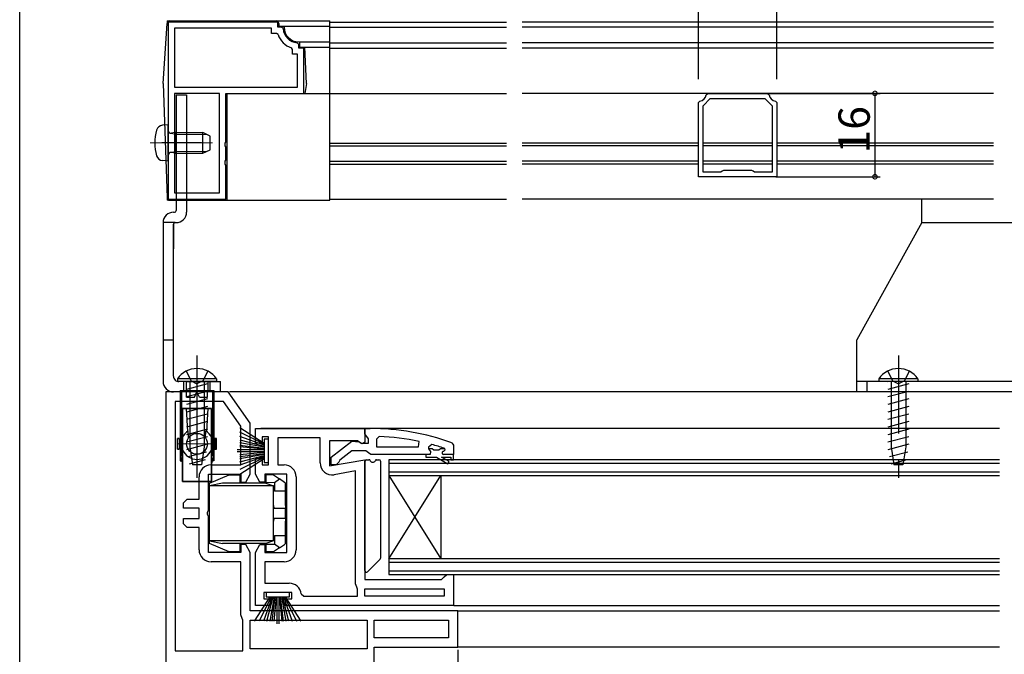
# Model space of a CAD drawing. Extents: x 0 to 1050, y 0 to 1569.
# Drawn here: x 526 to 714, y 1266 to 1387 of the extents above; entities that cross this region are included whole.
import ezdxf

# ---------------------------------------------------------------- set-up
doc = ezdxf.new("R2010")
doc.units = 0
doc.header["$LTSCALE"] = 5
doc.linetypes.add('YCENTER_1', pattern=[13, 10, -1, 1, -1])
doc.linetypes.add('YHIDDEN_1', pattern=[4, 3, -1])
for name, color, linetype in [('YKK_11', 7, 'CONTINUOUS'), ('YKK_12', 2, 'CONTINUOUS'), ('YKK_13', 4, 'CONTINUOUS'), ('YKK_D', 6, 'CONTINUOUS')]:
    doc.layers.add(name, color=color, linetype=linetype)
doc.styles.get("Standard").update_dxf_attribs({"font": 'txt', "bigfont": 'EXTFONT'})

msp = doc.modelspace()

# ---------------------------------------------------------------- linework, layer by layer
at = {"layer": 'YKK_11', "color": 0, "linetype": 'ByBlock', "lineweight": -2}
for p, q in [((554.113993, 1386.984671), (554.113993, 1352.984671)), ((575.113993, 1386.984671), (554.113993, 1386.984671)), ((575.113993, 1385.98464), (575.113993, 1386.984671)), ((575.827692, 1385.98464), (575.113993, 1385.98464)), ((576.126445, 1385.71189), (575.827692, 1385.98464)), ((573.914042, 1385.784644), (555.314005, 1385.784644)), ((555.314005, 1385.784644), (555.314005, 1374.484656)), ((573.914042, 1384.784568), (573.914042, 1385.784644)), ((574.871455, 1384.784537), (573.914042, 1384.784568)), ((575.154247, 1384.584525), (574.871455, 1384.784537)), ((579.114008, 1382.69834), (578.841303, 1382.997084)), ((579.114008, 1381.984645), (579.114008, 1382.69834)), ((577.914103, 1381.741904), (577.714122, 1382.024761)), ((577.914057, 1380.78459), (577.914103, 1381.741904)), ((578.914011, 1380.784515), (577.914057, 1380.78459)), ((578.914011, 1374.484656), (578.914011, 1380.784515)), ((580.114008, 1381.984682), (579.114008, 1381.984645)), ((580.114008, 1373.284659), (580.114008, 1381.984682)), ((555.314005, 1374.484656), (578.914011, 1374.484656)), ((555.314005, 1374.484656), (578.914011, 1374.484656)), ((563.914011, 1373.284659), (555.314005, 1373.284659)), ((555.314005, 1373.284659), (555.314005, 1354.184683)), ((563.914011, 1354.184683), (563.914011, 1373.284659)), ((563.914011, 1354.184683), (563.914011, 1373.284659)), ((565.113993, 1363.942923), (565.113993, 1373.284659)), ((565.113993, 1373.284659), (580.114008, 1373.284659)), ((657.260359, 1373.034643), (657.556165, 1373.284658)), ((657.556165, 1373.284658), (669.006513, 1373.284658)), ((669.006513, 1373.284658), (669.30232, 1373.034643)), ((655.781324, 1371.509832), (656.03134, 1371.805639)), ((655.781324, 1357.284673), (655.781324, 1371.509832)), ((656.681333, 1370.931921), (658.034071, 1372.284658)), ((656.681333, 1358.184667), (656.681333, 1370.931921)), ((658.034071, 1372.284658), (668.528639, 1372.284658)), ((668.528639, 1372.284658), (669.88133, 1370.931968)), ((669.88133, 1370.931968), (669.88133, 1358.184667)), ((669.88133, 1370.931968), (669.88133, 1358.184667)), ((670.531355, 1371.805639), (670.781324, 1371.509832)), ((670.781324, 1371.509832), (670.781324, 1357.284674)), ((564.993983, 1363.759619), (565.113993, 1363.942923)), ((564.993998, 1363.209723), (564.993983, 1363.759619)), ((565.113997, 1363.026419), (564.993998, 1363.209723)), ((565.113993, 1360.442923), (565.113997, 1363.026419)), ((564.993983, 1360.259619), (565.113993, 1360.442923)), ((564.993998, 1359.709723), (564.993983, 1360.259619)), ((565.113997, 1359.526419), (564.993998, 1359.709723)), ((565.114008, 1352.984671), (565.113997, 1359.526419)), ((660.061719, 1358.184667), (656.681333, 1358.184667)), ((660.321531, 1358.334661), (660.061719, 1358.184667)), ((660.581327, 1358.48467), (660.321531, 1358.334661)), ((665.981336, 1358.48467), (660.581327, 1358.48467)), ((666.241148, 1358.334661), (665.981336, 1358.48467)), ((666.500959, 1358.184667), (666.241148, 1358.334661)), ((669.88133, 1358.184667), (666.500959, 1358.184667)), ((670.781324, 1357.284674), (655.781324, 1357.284673)), ((555.314005, 1354.184683), (563.914011, 1354.184683)), ((554.113993, 1352.984671), (565.114008, 1352.984671)), ((553.615963, 1315.987474), (553.615963, 1253.487474)), ((565.615963, 1315.987474), (553.615963, 1315.987474)), ((555.415963, 1314.187474), (555.415963, 1266.287474)), ((564.678783, 1314.187474), (555.415963, 1314.187474)), ((555.415963, 1314.187474), (555.415963, 1266.287474)), ((568.015963, 1309.420074), (564.678783, 1314.187474)), ((569.815963, 1309.987474), (565.615963, 1315.987474)), ((568.015963, 1301.987474), (568.015963, 1309.420074)), ((569.815963, 1300.187474), (569.815963, 1309.987474)), ((570.815963, 1306.187474), (570.815963, 1308.987474)), ((570.815963, 1308.987474), (591.815963, 1308.987474)), ((591.815963, 1308.987474), (591.815963, 1306.364629)), ((573.315963, 1307.387474), (572.115963, 1307.387474)), ((572.115963, 1307.387474), (572.115963, 1306.187474)), ((573.315963, 1301.987474), (573.315963, 1307.387474)), ((583.215963, 1307.187474), (575.115963, 1307.187474)), ((575.115963, 1307.187474), (575.115963, 1301.987474)), ((583.215963, 1302.376081), (583.215963, 1307.187474)), ((590.372423, 1306.587474), (585.015963, 1306.587474)), ((585.015963, 1306.587474), (585.015963, 1301.780204)), ((591.239987, 1306.04536), (590.372423, 1306.587474)), ((594.53869, 1307.441466), (594.015963, 1306.941983)), ((594.015963, 1306.941983), (594.015963, 1305.487461)), ((572.115963, 1306.187474), (570.815963, 1306.187474)), ((591.815963, 1306.364629), (591.239987, 1306.04536)), ((594.015963, 1305.487461), (602.086949, 1305.487461)), ((594.015963, 1305.487461), (602.086949, 1305.487461)), ((602.086949, 1305.487461), (602.189631, 1306.476804)), ((604.648345, 1305.899401), (604.015963, 1305.417244)), ((604.015963, 1305.417244), (604.015963, 1305.062058)), ((604.722238, 1305.087461), (604.015963, 1305.087461)), ((604.015963, 1305.087461), (604.015963, 1305.062058)), ((604.015963, 1305.062058), (604.390963, 1304.577935)), ((604.015963, 1305.062058), (604.390963, 1304.577935)), ((605.019885, 1304.824961), (604.722238, 1305.087461)), ((606.012041, 1304.824961), (605.019885, 1304.824961)), ((606.309688, 1305.087461), (606.012041, 1304.824961)), ((607.146156, 1305.087461), (606.309688, 1305.087461)), ((606.915963, 1304.587461), (607.215963, 1304.887461)), ((606.915963, 1304.587461), (607.215963, 1304.887461)), ((607.146156, 1305.087461), (607.011322, 1305.179519)), ((607.215963, 1304.895078), (607.146156, 1305.087461)), ((607.215963, 1304.895078), (607.146156, 1305.087461)), ((607.215963, 1304.887461), (607.215963, 1304.895078)), ((607.215963, 1304.887461), (607.215963, 1304.895078)), ((570.815963, 1300.187474), (570.815963, 1303.187474)), ((570.815963, 1303.187474), (572.115963, 1303.187474)), ((572.115963, 1303.187474), (572.115963, 1301.987474)), ((585.015963, 1301.780204), (591.815963, 1302.979228)), ((591.815963, 1302.979228), (591.815963, 1279.987474)), ((604.315963, 1303.987461), (603.515963, 1303.987461)), ((604.315963, 1303.987461), (603.515963, 1303.987461)), ((603.515963, 1303.987461), (603.515963, 1303.487461)), ((603.515963, 1303.487461), (605.515963, 1303.487461)), ((604.390963, 1304.577935), (604.315963, 1303.987461)), ((604.390963, 1304.577935), (604.315963, 1303.987461)), ((605.515963, 1303.487461), (607.740963, 1302.202857)), ((607.990963, 1302.635869), (606.515963, 1303.487461)), ((606.515963, 1303.487461), (608.315963, 1303.487461)), ((608.815963, 1303.987461), (606.915963, 1303.987461)), ((608.815963, 1303.987461), (606.915963, 1303.987461)), ((608.815963, 1303.987461), (606.915963, 1303.987461)), ((608.315963, 1303.487461), (608.315963, 1302.987461)), ((608.315963, 1302.987461), (608.815963, 1302.987461)), ((608.815963, 1302.987461), (608.815963, 1303.987461)), ((562.315963, 1301.987474), (568.015963, 1301.987474)), ((572.115963, 1301.987474), (573.315963, 1301.987474)), ((575.115963, 1301.987474), (576.315963, 1301.987474)), ((607.740963, 1302.202857), (607.990963, 1302.635869)), ((560.015963, 1295.387474), (560.015963, 1299.687474)), ((561.815963, 1293.311974), (561.815963, 1300.187474)), ((561.815963, 1300.187474), (568.015963, 1300.187474)), ((568.015963, 1300.187474), (568.015963, 1298.687474)), ((568.949937, 1298.687474), (569.815963, 1300.187474)), ((571.681989, 1298.687474), (570.815963, 1300.187474)), ((576.815963, 1300.187474), (572.615963, 1300.187474)), ((572.615963, 1300.187474), (572.615963, 1298.687474)), ((576.815963, 1285.187474), (576.815963, 1300.187474)), ((578.615963, 1299.687474), (578.615963, 1285.687474)), ((590.015963, 1300.834071), (585.915354, 1300.111023)), ((590.015963, 1279.187474), (590.015963, 1300.834071)), ((590.015963, 1279.187474), (590.015963, 1300.834071)), ((568.015963, 1298.687474), (568.949937, 1298.687474)), ((572.615963, 1298.687474), (571.681989, 1298.687474)), ((557.015963, 1294.687474), (557.715963, 1295.387474)), ((557.715963, 1295.387474), (560.015963, 1295.387474)), ((557.015963, 1293.687474), (557.015963, 1294.687474)), ((560.015963, 1293.687474), (557.015963, 1293.687474)), ((560.015963, 1291.687474), (560.015963, 1293.687474)), ((557.015963, 1290.687474), (557.015963, 1291.687474)), ((557.015963, 1291.687474), (560.015963, 1291.687474)), ((561.628463, 1292.921661), (561.815963, 1293.311974)), ((561.628463, 1292.453287), (561.628463, 1292.921661)), ((561.815963, 1292.062974), (561.628463, 1292.453287)), ((561.815963, 1285.187474), (561.815963, 1292.062974)), ((557.715963, 1289.987474), (557.015963, 1290.687474)), ((560.015963, 1289.987474), (557.715963, 1289.987474)), ((560.015963, 1285.687474), (560.015963, 1289.987474)), ((568.949937, 1286.687474), (568.015963, 1286.687474)), ((568.015963, 1286.687474), (568.015963, 1285.187474)), ((569.815963, 1285.187474), (568.949937, 1286.687474)), ((570.815963, 1285.187474), (571.681989, 1286.687474)), ((571.681989, 1286.687474), (572.615963, 1286.687474)), ((572.615963, 1286.687474), (572.615963, 1285.187474)), ((568.015963, 1285.187474), (561.815963, 1285.187474)), ((569.815963, 1273.987474), (569.815963, 1285.187474)), ((570.815963, 1274.987474), (570.815963, 1285.187474)), ((572.615963, 1285.187474), (576.815963, 1285.187474)), ((568.015963, 1283.387474), (562.315963, 1283.387474)), ((568.015963, 1273.187474), (568.015963, 1283.387474)), ((576.315963, 1283.387474), (572.615963, 1283.387474)), ((572.615963, 1283.387474), (572.615963, 1279.287474)), ((606.515963, 1279.987474), (607.015963, 1280.487474)), ((607.015963, 1280.487474), (607.515963, 1280.987474)), ((607.515963, 1280.987474), (608.815963, 1280.987474)), ((608.815963, 1280.987474), (608.815963, 1274.987474)), ((572.615963, 1279.287474), (577.315963, 1279.287474)), ((590.28263, 1278.507605), (590.015963, 1279.187474)), ((590.415963, 1278.16767), (590.28263, 1278.507605)), ((591.815963, 1279.987474), (606.515963, 1279.987474)), ((577.815963, 1277.487474), (572.415963, 1277.487474)), ((572.415963, 1277.487474), (572.415963, 1276.287474)), ((577.815963, 1276.287474), (577.815963, 1277.487474)), ((579.602723, 1277.233903), (580.099845, 1276.787474)), ((580.099845, 1276.787474), (590.415963, 1276.787474)), ((590.415963, 1276.787474), (590.415963, 1278.16767)), ((591.815963, 1276.787474), (591.815963, 1278.187474)), ((591.815963, 1278.187474), (607.015963, 1278.187474)), ((607.015963, 1276.787474), (591.815963, 1276.787474)), ((607.015963, 1276.787474), (591.815963, 1276.787474)), ((607.015963, 1278.187474), (607.015963, 1276.787474)), ((573.615963, 1274.987474), (570.815963, 1274.987474)), ((572.415963, 1276.287474), (573.615963, 1276.287474)), ((573.615963, 1276.287474), (573.615963, 1274.987474)), ((576.615963, 1274.987474), (576.615963, 1276.287474)), ((576.615963, 1276.287474), (577.815963, 1276.287474)), ((608.815963, 1274.987474), (576.615963, 1274.987474)), ((568.28263, 1272.507605), (568.015963, 1273.187474)), ((609.615963, 1273.987474), (569.815963, 1273.987474)), ((609.615963, 1266.987474), (609.615963, 1273.987474)), ((568.415963, 1272.16767), (568.28263, 1272.507605)), ((568.415963, 1266.287474), (568.415963, 1272.16767)), ((569.815963, 1272.187474), (592.215963, 1272.187474)), ((569.815963, 1266.687474), (569.815963, 1272.187474)), ((569.815963, 1272.187474), (592.215963, 1272.187474)), ((592.215963, 1272.187474), (592.215963, 1266.687474)), ((593.615963, 1272.187474), (607.815963, 1272.187474)), ((593.615963, 1268.787474), (593.615963, 1272.187474)), ((593.615963, 1272.187474), (607.815963, 1272.187474)), ((607.815963, 1272.187474), (607.815963, 1268.787474)), ((607.815963, 1268.787474), (593.615963, 1268.787474)), ((593.615963, 1261.587474), (593.615963, 1266.987474)), ((593.615963, 1266.987474), (609.615963, 1266.987474)), ((555.415963, 1266.287474), (568.415963, 1266.287474)), ((592.215963, 1266.687474), (569.815963, 1266.687474))]:
    msp.add_line(p, q, dxfattribs=at)
at = {"layer": 'YKK_11', "color": 0, "linetype": 'ByBlock', "lineweight": 30}
for p, q in [((591.815963, 1307.9414), (591.815963, 1308.987461)), ((591.815963, 1308.987461), (592.815963, 1308.987461)), ((585.315963, 1303.463639), (589.297734, 1306.574539)), ((589.297734, 1306.574539), (590.714588, 1306.387461)), ((592.165963, 1307.464431), (591.815963, 1307.9414)), ((592.515963, 1306.987461), (592.165963, 1307.464431)), ((592.515963, 1306.187461), (592.515963, 1306.987461)), ((589.315963, 1304.687461), (587.013184, 1302.893939)), ((592.015963, 1304.687461), (589.315963, 1304.687461)), ((590.714588, 1306.387461), (591.114588, 1306.187461)), ((591.114588, 1306.187461), (592.515963, 1306.187461)), ((592.492933, 1304.337461), (592.015963, 1304.687461)), ((608.486293, 1306.236054), (608.815963, 1305.76596)), ((608.815963, 1305.76596), (608.815963, 1303.987461)), ((585.315963, 1301.987461), (585.315963, 1303.463639)), ((587.013184, 1302.893939), (586.815945, 1302.491736)), ((592.969902, 1303.987461), (592.492933, 1304.337461)), ((603.515963, 1303.987461), (592.969902, 1303.987461)), ((608.815963, 1303.987461), (606.915963, 1303.987461)), ((586.315963, 1301.987461), (585.315963, 1301.987461)), ((586.815945, 1302.491736), (586.315963, 1301.987461))]:
    msp.add_line(p, q, dxfattribs=at)
at = {"layer": 'YKK_11', "color": 0, "linetype": 'ByBlock', "lineweight": -2}
for centre, radius, start, end in [((579.114036, 1385.984611), 4.20002, 199.472363, 250.530122), ((579.114003, 1385.984647), 2.999983, 185.216508, 264.784589), ((655.781334, 1373.284667), 1.500009, 279.594239, 350.405062), ((670.781329, 1373.284654), 1.499991, 189.594566, 260.406879), ((592.45276, 1260.074548), 47.412826, 78.149212, 87.478454), ((592.866289, 1262.987268), 44.500202, 71.466174, 74.647064), ((606.915963, 1304.287461), 0.3, 89.99999, 270.00001), ((606.915963, 1304.287461), 0.3, 89.99999, 270.00001), ((562.315963, 1299.687474), 2.3, 90.000009, 179.999991), ((576.315963, 1299.687474), 2.3, 0.000009, 89.999991), ((585.515963, 1302.376081), 2.3, 180.000007, 279.999993), ((562.315963, 1285.687475), 2.3, 180.000009, 269.999991), ((576.315963, 1285.687475), 2.3, 270.000009, 359.999991), ((577.315963, 1276.987474), 2.3, 6.150653, 89.99999)]:
    msp.add_arc(centre, radius, start, end, dxfattribs=at)
at = {"layer": 'YKK_11', "color": 0, "linetype": 'ByBlock', "lineweight": 30}
msp.add_arc((592.815962, 1262.987448), 46.000013, 70.082954, 89.999999, dxfattribs=at)
at = {"layer": 'YKK_12'}
for p, q in [((585.113995, 1386.984686), (618.94766, 1386.984686)), ((585.113995, 1385.984671), (618.94766, 1385.984671)), ((712.343799, 1386.984686), (621.94766, 1386.984686)), ((712.343799, 1385.984671), (621.94766, 1385.984671)), ((585.113995, 1382.997126), (618.94766, 1382.997126)), ((712.343799, 1382.997126), (621.94766, 1382.997126)), ((585.113995, 1381.984686), (618.94766, 1381.984686)), ((712.343799, 1381.984686), (621.94766, 1381.984686)), ((585.113995, 1373.284659), (618.94766, 1373.284659)), ((712.343799, 1373.284659), (621.94766, 1373.284659)), ((585.113995, 1363.759637), (618.94766, 1363.759637)), ((585.113995, 1363.209769), (618.94766, 1363.209769)), ((655.781324, 1363.759637), (621.94766, 1363.759637)), ((655.781324, 1363.759637), (621.94766, 1363.759637)), ((655.781324, 1363.759637), (621.94766, 1363.759637)), ((655.781324, 1363.759637), (621.94766, 1363.759637)), ((655.781324, 1363.759637), (621.94766, 1363.759637)), ((655.781324, 1363.209769), (621.94766, 1363.209769)), ((655.781324, 1363.209769), (621.94766, 1363.209769)), ((655.781324, 1363.209769), (621.94766, 1363.209769)), ((655.781324, 1363.209769), (621.94766, 1363.209769)), ((655.781324, 1363.209769), (621.94766, 1363.209769)), ((669.88133, 1363.759637), (656.681333, 1363.759637)), ((669.88133, 1363.759637), (656.681333, 1363.759637)), ((669.88133, 1363.759637), (656.681333, 1363.759637)), ((669.88133, 1363.209769), (656.681333, 1363.209769)), ((669.88133, 1363.209769), (656.681333, 1363.209769)), ((669.88133, 1363.209769), (656.681333, 1363.209769)), ((712.343799, 1363.759637), (670.781324, 1363.759637)), ((712.343799, 1363.209769), (670.781324, 1363.209769)), ((585.113995, 1360.259637), (618.94766, 1360.259637)), ((585.113995, 1359.709769), (618.94766, 1359.709769)), ((655.781324, 1360.259637), (621.94766, 1360.259637)), ((655.781324, 1360.259637), (621.94766, 1360.259637)), ((655.781324, 1360.259637), (621.94766, 1360.259637)), ((655.781324, 1360.259637), (621.94766, 1360.259637)), ((655.781324, 1360.259637), (621.94766, 1360.259637)), ((655.781324, 1359.709769), (621.94766, 1359.709769)), ((655.781324, 1359.709769), (621.94766, 1359.709769)), ((655.781324, 1359.709769), (621.94766, 1359.709769)), ((655.781324, 1359.709769), (621.94766, 1359.709769)), ((655.781324, 1359.709769), (621.94766, 1359.709769)), ((669.88133, 1360.259637), (656.681333, 1360.259637)), ((669.88133, 1360.259637), (656.681333, 1360.259637)), ((669.88133, 1360.259637), (656.681333, 1360.259637)), ((669.88133, 1359.709769), (656.681333, 1359.709769)), ((669.88133, 1359.709769), (656.681333, 1359.709769)), ((669.88133, 1359.709769), (656.681333, 1359.709769)), ((712.343799, 1360.259637), (670.781324, 1360.259637)), ((712.343799, 1359.709769), (670.781324, 1359.709769)), ((585.113995, 1352.984671), (618.94766, 1352.984671)), ((712.343799, 1352.984671), (621.94766, 1352.984671)), ((713.503642, 1315.987474), (565.877754, 1315.987474)), ((713.503642, 1308.987461), (571.867208, 1308.987461)), ((608.870816, 1274.987474), (713.503642, 1274.987474)), ((609.670816, 1273.987474), (713.503642, 1273.987474)), ((713.503642, 1266.987474), (609.670816, 1266.987474))]:
    msp.add_line(p, q, dxfattribs=at)
at = {"layer": 'YKK_12', "linetype": 'Continuous'}
for p, q in [((713.503642, 1302.987474), (596.370816, 1302.987474)), ((596.370816, 1302.987474), (596.370816, 1299.987474)), ((713.503642, 1302.287474), (596.370816, 1302.287474)), ((596.370816, 1300.687474), (713.503642, 1300.687474)), ((596.370816, 1299.987474), (713.503642, 1299.987474)), ((596.370816, 1299.987474), (596.370816, 1283.987474)), ((596.370816, 1299.987474), (606.370816, 1283.987474)), ((596.370816, 1283.987474), (606.370816, 1299.987474)), ((606.370816, 1299.987474), (606.370816, 1283.987474)), ((713.503642, 1283.987474), (596.370816, 1283.987474)), ((596.370816, 1283.987474), (596.370816, 1280.987474)), ((713.503642, 1283.287474), (596.370816, 1283.287474)), ((596.370816, 1281.687474), (713.503642, 1281.687474)), ((596.370816, 1280.987474), (713.503642, 1280.987474))]:
    msp.add_line(p, q, dxfattribs=at)
at = {"layer": 'YKK_13', "linetype": 'Continuous', "lineweight": 30}
for p, q in [((553.11398, 1375.184656), (553.882864, 1386.717931)), ((554.381757, 1387.184671), (585.113995, 1387.184671)), ((575.31398, 1386.684671), (575.31398, 1386.18466)), ((575.31398, 1386.18466), (585.113995, 1386.184475)), ((576.314006, 1385.984656), (576.314006, 1386.184641)), ((585.113995, 1352.784671), (585.113995, 1387.184671)), ((579.11398, 1383.184682), (585.113995, 1383.184682)), ((579.313995, 1382.184671), (579.313995, 1383.184682)), ((579.313995, 1382.184671), (585.113995, 1382.184671)), ((580.613995, 1375.184656), (580.313995, 1382.184671)), ((553.11398, 1375.184656), (553.89676, 1353.266825)), ((580.613995, 1375.184656), (580.313995, 1373.284659)), ((565.313995, 1373.284659), (585.113995, 1373.284659)), ((565.313995, 1373.284659), (565.313995, 1352.784671)), ((554.115963, 1367.284948), (552.996548, 1367.187012)), ((554.115963, 1360.284948), (554.115963, 1367.284948)), ((555.515963, 1365.784948), (554.703569, 1365.640371)), ((555.515963, 1361.784948), (555.515963, 1365.784948)), ((555.515963, 1365.784948), (560.715963, 1365.784948)), ((560.715963, 1361.784948), (560.715963, 1365.784948)), ((562.115963, 1365.084948), (560.715963, 1365.784948)), ((562.115963, 1362.484948), (562.115963, 1365.084948)), ((555.515963, 1361.784948), (554.703569, 1361.929525)), ((555.515963, 1361.784948), (560.715963, 1361.784948)), ((560.715963, 1361.784948), (562.115963, 1362.484948)), ((554.115963, 1360.284948), (552.996548, 1360.382884)), ((554.396442, 1352.784671), (585.113995, 1352.784671)), ((698.615963, 1348.484956), (698.615963, 1352.984671)), ((698.615963, 1348.484956), (686.115963, 1325.987474)), ((698.615963, 1348.484956), (728.615963, 1348.484956)), ((686.115963, 1315.987474), (686.115963, 1325.987474)), ((741.115963, 1317.987474), (686.115963, 1317.987474)), ((556.365963, 1316.287474), (562.865963, 1316.287474)), ((556.365963, 1316.287474), (556.365963, 1302.787474)), ((562.865963, 1316.287474), (562.865963, 1302.787474)), ((562.565963, 1315.987474), (556.665963, 1315.987474)), ((556.665963, 1315.987474), (556.665963, 1303.787474)), ((557.615963, 1314.987474), (557.615963, 1315.987474)), ((557.615963, 1314.987474), (559.115963, 1314.987474)), ((559.115963, 1314.987474), (559.615963, 1315.987474)), ((560.115963, 1314.987474), (559.615963, 1315.987474)), ((560.115963, 1314.987474), (561.615963, 1314.987474)), ((561.615963, 1314.987474), (561.615963, 1315.987474)), ((562.565963, 1315.987474), (562.565963, 1303.787474)), ((741.115963, 1315.987474), (686.115963, 1315.987474)), ((556.865963, 1298.787474), (556.865963, 1312.787474)), ((556.865963, 1312.787474), (562.365963, 1312.787474)), ((556.865963, 1312.787474), (556.865963, 1298.787474)), ((562.365963, 1312.787474), (556.865963, 1312.787474)), ((557.565963, 1312.787474), (557.80023, 1308.425593)), ((557.565963, 1312.787474), (557.80023, 1308.425593)), ((561.665963, 1312.787474), (561.431696, 1308.425593)), ((561.665963, 1312.787474), (561.431696, 1308.425593)), ((562.365963, 1312.787474), (562.365963, 1298.787474)), ((562.365963, 1298.787474), (562.365963, 1312.787474)), ((557.980252, 1307.188321), (557.909542, 1308.504887)), ((557.980252, 1307.188321), (557.909542, 1308.504887)), ((561.251674, 1307.188321), (561.322384, 1308.504887)), ((561.251674, 1307.188321), (561.322384, 1308.504887)), ((555.865963, 1305.037474), (555.865963, 1307.037474)), ((556.165963, 1307.037474), (555.865963, 1307.037474)), ((555.865963, 1305.037474), (555.865963, 1307.037474)), ((555.865963, 1307.037474), (556.165963, 1307.037474)), ((556.165963, 1307.037474), (556.165963, 1305.037474)), ((556.165963, 1307.037474), (556.165963, 1305.037474)), ((556.165963, 1306.787474), (556.365963, 1306.787474)), ((556.365963, 1306.787474), (556.165963, 1306.787474)), ((556.665963, 1306.787474), (556.865963, 1306.787474)), ((556.865963, 1306.787474), (556.665963, 1306.787474)), ((562.365963, 1306.787474), (562.565963, 1306.787474)), ((562.565963, 1306.787474), (562.365963, 1306.787474)), ((562.865963, 1306.787474), (563.065963, 1306.787474)), ((563.065963, 1306.787474), (562.865963, 1306.787474)), ((563.365963, 1307.037474), (563.065963, 1307.037474)), ((563.065963, 1307.037474), (563.065963, 1305.037474)), ((563.065963, 1307.037474), (563.365963, 1307.037474)), ((563.065963, 1307.037474), (563.065963, 1305.037474)), ((563.365963, 1305.037474), (563.365963, 1307.037474)), ((563.365963, 1305.037474), (563.365963, 1307.037474)), ((556.165963, 1305.037474), (555.865963, 1305.037474)), ((555.865963, 1305.037474), (556.165963, 1305.037474)), ((556.165963, 1305.287474), (556.365963, 1305.287474)), ((556.365963, 1305.287474), (556.165963, 1305.287474)), ((556.665963, 1305.287474), (556.865963, 1305.287474)), ((556.865963, 1305.287474), (556.665963, 1305.287474)), ((562.365963, 1305.287474), (562.565963, 1305.287474)), ((562.565963, 1305.287474), (562.365963, 1305.287474)), ((562.865963, 1305.287474), (563.065963, 1305.287474)), ((563.065963, 1305.287474), (562.865963, 1305.287474)), ((563.365963, 1305.037474), (563.065963, 1305.037474)), ((563.065963, 1305.037474), (563.365963, 1305.037474)), ((556.365963, 1303.787474), (556.865963, 1302.287474)), ((556.365963, 1303.787474), (556.865963, 1303.787474)), ((556.365963, 1303.787474), (556.865963, 1302.287474)), ((556.865963, 1303.787474), (556.365963, 1303.787474)), ((556.365963, 1302.787474), (556.665963, 1302.787474)), ((562.865963, 1303.787474), (562.365963, 1302.287474)), ((562.365963, 1303.787474), (562.865963, 1303.787474)), ((562.865963, 1303.787474), (562.365963, 1302.287474)), ((562.865963, 1303.787474), (562.365963, 1303.787474)), ((562.865963, 1302.787474), (562.565963, 1302.787474)), ((556.865963, 1298.787474), (562.365963, 1298.787474)), ((562.365963, 1298.787474), (556.865963, 1298.787474))]:
    msp.add_line(p, q, dxfattribs=at)
at = {"layer": 'YKK_13', "linetype": 'YCENTER_1', "lineweight": 13}
for p, q in [((553.882864, 1386.717931), (553.91398, 1387.184671)), ((553.91398, 1387.184671), (554.388356, 1387.184671)), ((550.615963, 1363.784948), (562.603587, 1363.784948)), ((553.89676, 1353.266825), (553.91398, 1352.784671)), ((553.91398, 1352.784671), (554.401107, 1352.784671)), ((559.615963, 1301.787474), (559.615963, 1309.787474)), ((559.615963, 1301.787474), (559.615963, 1309.787474)), ((555.79826, 1306.037474), (563.252672, 1306.037474)), ((563.433666, 1306.037474), (555.979254, 1306.037474))]:
    msp.add_line(p, q, dxfattribs=at)
at = {"layer": 'YKK_13'}
for p, q in [((555.615974, 1372.984525), (557.615974, 1372.984525)), ((555.615974, 1372.984525), (555.615974, 1350.784525)), ((557.615974, 1372.984525), (557.615974, 1350.484799)), ((555.115977, 1350.484525), (555.315974, 1350.484525)), ((553.115974, 1348.484799), (553.115963, 1317.987348)), ((555.415977, 1348.484799), (553.115977, 1348.484525)), ((555.115977, 1348.184799), (555.115977, 1343.484799)), ((555.415977, 1348.484799), (555.615974, 1348.484799)), ((553.115966, 1325.987317), (555.115968, 1325.987316)), ((557.512357, 1317.987474), (564.115963, 1317.987474)), ((559.612357, 1317.987483), (561.712357, 1317.987483)), ((688.115963, 1315.987474), (688.115963, 1317.987474)), ((564.115963, 1315.987474), (555.115963, 1315.987474)), ((567.815963, 1309.159109), (572.515963, 1306.187474)), ((572.515963, 1305.987474), (567.815963, 1308.245917)), ((572.515963, 1305.787474), (567.815963, 1307.45159)), ((567.815963, 1306.776128), (572.515963, 1305.587474)), ((573.315963, 1306.937474), (572.515963, 1306.937474)), ((572.515963, 1306.937474), (572.515963, 1302.437474)), ((573.315963, 1302.437474), (573.315963, 1306.937474)), ((572.515963, 1304.887474), (567.315963, 1304.887474)), ((572.515963, 1305.387474), (567.815963, 1306.219532)), ((567.815963, 1305.781801), (572.515963, 1305.187474)), ((572.515963, 1304.987474), (567.815963, 1305.462936)), ((572.515963, 1304.487474), (567.315963, 1304.487474)), ((572.515963, 1304.387474), (567.815963, 1303.912013)), ((567.815963, 1303.593147), (572.515963, 1304.187474)), ((572.515963, 1303.987474), (567.815963, 1303.155416)), ((567.815963, 1302.59882), (572.515963, 1303.787474)), ((572.515963, 1303.587474), (567.815963, 1301.923358)), ((572.515963, 1303.387474), (567.815963, 1301.129031)), ((567.815963, 1300.215839), (572.515963, 1303.187474)), ((592.115963, 1302.987474), (592.574343, 1302.987474)), ((594.057583, 1302.987474), (594.515963, 1302.987474)), ((572.515963, 1302.437474), (573.315963, 1302.437474)), ((591.815963, 1281.711738), (591.815963, 1302.687474)), ((594.815963, 1302.687474), (594.815963, 1284.111738)), ((594.728095, 1283.899606), (592.328095, 1281.499606)), ((570.644328, 1271.987474), (573.615963, 1276.687474)), ((573.815963, 1276.687474), (571.55752, 1271.987474)), ((574.015963, 1276.687474), (572.351847, 1271.987474)), ((572.865963, 1277.487474), (572.865963, 1276.687474)), ((577.365963, 1277.487474), (572.865963, 1277.487474)), ((572.865963, 1276.687474), (577.365963, 1276.687474)), ((573.027309, 1271.987474), (574.215963, 1276.687474)), ((574.415963, 1276.687474), (573.583905, 1271.987474)), ((574.021636, 1271.987474), (574.615963, 1276.687474)), ((574.815963, 1276.687474), (574.340501, 1271.987474)), ((574.915963, 1276.687474), (574.915963, 1271.487474)), ((575.315963, 1276.687474), (575.315963, 1271.487474)), ((575.415963, 1276.687474), (575.891425, 1271.987474)), ((576.21029, 1271.987474), (575.615963, 1276.687474)), ((575.815963, 1276.687474), (576.648021, 1271.987474)), ((577.204617, 1271.987474), (576.015963, 1276.687474)), ((576.215963, 1276.687474), (577.880079, 1271.987474)), ((576.415963, 1276.687474), (578.674406, 1271.987474)), ((579.587598, 1271.987474), (576.615963, 1276.687474)), ((577.365963, 1276.687474), (577.365963, 1277.487474))]:
    msp.add_line(p, q, dxfattribs=at)
at = {"layer": 'YKK_13', "linetype": 'Continuous', "lineweight": 13}
for p, q in [((555.515963, 1365.405948), (554.500867, 1365.646064)), ((555.515963, 1365.405948), (561.473963, 1365.405948)), ((555.515963, 1362.163948), (554.500867, 1361.923833)), ((555.515963, 1362.163948), (561.473963, 1362.163948))]:
    msp.add_line(p, q, dxfattribs=at)
at = {"layer": 'YKK_13', "linetype": 'YHIDDEN_1', "lineweight": 13}
for p, q in [((557.615974, 1365.784514), (555.615974, 1365.784514)), ((557.615974, 1361.784514), (555.615974, 1361.784514))]:
    msp.add_line(p, q, dxfattribs=at)
at = {"layer": 'YKK_13', "linetype": 'YCENTER_1'}
for p, q in [((560.456151, 1363.784948), (552.868151, 1363.784948)), ((559.612357, 1322.987483), (559.612357, 1299.487483))]:
    msp.add_line(p, q, dxfattribs=at)
at = {"layer": 'YKK_13', "linetype": 'ByBlock'}
for p, q in [((555.115965, 1318.987493), (555.115977, 1348.184799)), ((557.115896, 1315.987466), (557.115891, 1317.98732)), ((562.11603, 1315.987474), (562.116035, 1317.987328)), ((564.115963, 1315.987474), (564.115963, 1317.987474))]:
    msp.add_line(p, q, dxfattribs=at)
at = {"layer": 'YKK_13', "linetype": 'YHIDDEN_1'}
for p, q in [((694.11589, 1322.987474), (694.11589, 1299.487474)), ((557.562357, 1319.996707), (558.467357, 1318.141182)), ((561.662357, 1319.996707), (560.757357, 1318.141182)), ((692.06589, 1319.996698), (692.97089, 1318.141174)), ((696.16589, 1319.996698), (695.26089, 1318.141174)), ((557.512357, 1317.987474), (557.512357, 1315.987474)), ((558.467357, 1318.141182), (559.612357, 1317.532375)), ((560.757357, 1318.141182), (559.612357, 1317.532375)), ((561.712357, 1317.987502), (561.712357, 1315.987502)), ((692.71589, 1317.987474), (692.71589, 1305.487474)), ((692.97089, 1318.141174), (694.11589, 1317.532366)), ((695.26089, 1318.141174), (694.11589, 1317.532366)), ((695.51589, 1317.987474), (695.51589, 1305.487474)), ((696.11589, 1317.553137), (692.11589, 1316.481341)), ((696.11589, 1316.103751), (692.11589, 1315.031954)), ((696.11589, 1314.654364), (692.11589, 1313.582567)), ((696.11589, 1313.204978), (692.11589, 1312.133181)), ((696.11589, 1311.755591), (692.11589, 1310.683794)), ((696.11589, 1310.306204), (692.11589, 1309.234407)), ((696.11589, 1308.856818), (692.11589, 1307.785021)), ((696.11589, 1307.407431), (692.11589, 1306.335634)), ((696.11589, 1305.958044), (692.11589, 1304.886247)), ((692.71589, 1305.487474), (693.26589, 1301.987474)), ((695.51589, 1305.487474), (694.96589, 1301.987474)), ((695.955314, 1304.465632), (692.425109, 1303.519716)), ((695.717542, 1302.952534), (692.643667, 1302.128892)), ((694.96589, 1301.987474), (693.26589, 1301.987474))]:
    msp.add_line(p, q, dxfattribs=at)
at = {"layer": 'YKK_13', "linetype": 'Continuous'}
for p, q in [((563.362357, 1318.496371), (555.862357, 1318.496371)), ((555.862357, 1318.496371), (555.862357, 1317.987483)), ((563.362357, 1317.987483), (555.862357, 1317.987483)), ((557.824139, 1317.987483), (557.612357, 1317.930736)), ((558.212357, 1317.987483), (558.212357, 1305.487483)), ((561.012357, 1317.987483), (561.012357, 1305.487483)), ((563.362357, 1318.496371), (563.362357, 1317.987483)), ((697.86589, 1318.496363), (690.36589, 1318.496363)), ((690.36589, 1318.496363), (690.36589, 1317.987474)), ((697.86589, 1317.987474), (690.36589, 1317.987474)), ((692.327672, 1317.987474), (692.11589, 1317.930727)), ((697.86589, 1318.496363), (697.86589, 1317.987474)), ((561.612357, 1317.553146), (557.612357, 1316.481349)), ((561.612357, 1316.103759), (557.612357, 1315.031962)), ((561.612357, 1314.654373), (557.612357, 1313.582576)), ((561.612357, 1313.204986), (557.612357, 1312.133189)), ((561.612357, 1311.755599), (557.612357, 1310.683803)), ((561.612357, 1310.306213), (557.612357, 1309.234416)), ((561.612357, 1308.856826), (557.612357, 1307.785029)), ((561.612357, 1307.407439), (557.612357, 1306.335643)), ((561.612357, 1305.958053), (557.612357, 1304.886256)), ((558.212357, 1305.487483), (558.762357, 1301.987483)), ((561.012357, 1305.487483), (560.462357, 1301.987483)), ((561.451782, 1304.46564), (557.921576, 1303.519724)), ((561.214009, 1302.952542), (558.140134, 1302.1289)), ((560.462357, 1301.987483), (558.762357, 1301.987483)), ((562.015963, 1298.487474), (565.815963, 1300.087474)), ((565.815963, 1300.087474), (567.815963, 1300.087474)), ((567.815963, 1300.087474), (567.815963, 1298.487474)), ((572.815963, 1300.087474), (572.815963, 1298.568689)), ((574.315963, 1300.087474), (572.815963, 1300.087474)), ((574.315963, 1300.087474), (575.465963, 1299.287474)), ((574.455774, 1298.584734), (575.465963, 1299.287474)), ((576.401495, 1298.636669), (575.465963, 1299.287474)), ((564.515963, 1298.487474), (562.015963, 1297.987474)), ((562.015963, 1297.987474), (562.015963, 1298.487474)), ((574.315963, 1297.987474), (562.015963, 1297.987474)), ((562.015963, 1287.387474), (562.015963, 1297.987474)), ((572.815963, 1298.487474), (564.515963, 1298.487474)), ((574.455774, 1298.584734), (572.815963, 1298.568689)), ((572.815963, 1298.487474), (572.815963, 1298.568689)), ((572.815963, 1298.487474), (574.315963, 1297.987474)), ((574.315963, 1287.387474), (574.315963, 1297.987474)), ((574.455774, 1298.584734), (574.455774, 1296.987474)), ((576.615963, 1296.987474), (576.615963, 1298.226217)), ((574.455774, 1296.987474), (574.315963, 1296.987474)), ((574.455774, 1296.987474), (576.615963, 1296.987474)), ((576.615963, 1294.187474), (576.615963, 1296.987474)), ((574.315963, 1293.687474), (576.615963, 1293.687474)), ((576.615963, 1294.787474), (576.815963, 1294.787474)), ((576.615963, 1294.187474), (576.615963, 1293.687474)), ((576.615963, 1291.687474), (576.615963, 1293.687474)), ((576.615963, 1291.687474), (574.315963, 1291.687474)), ((576.815963, 1292.787474), (576.615963, 1292.787474)), ((576.815963, 1292.587474), (576.615963, 1292.587474)), ((576.615963, 1291.687474), (576.615963, 1291.187474)), ((576.615963, 1288.387474), (576.615963, 1291.187474)), ((576.815963, 1290.587474), (576.615963, 1290.587474)), ((576.615963, 1290.387474), (576.815963, 1290.387474)), ((574.315963, 1288.387474), (574.455774, 1288.387474)), ((574.455774, 1288.387474), (574.455774, 1286.790214)), ((576.615963, 1288.387474), (574.455774, 1288.387474)), ((576.615963, 1287.148732), (576.615963, 1288.387474)), ((576.815963, 1288.387474), (576.615963, 1288.387474)), ((574.315963, 1287.387474), (562.015963, 1287.387474)), ((562.015963, 1287.387474), (564.515963, 1286.887474)), ((562.015963, 1286.887474), (562.015963, 1287.387474)), ((565.815963, 1285.287474), (562.015963, 1286.887474)), ((572.815963, 1286.887474), (564.515963, 1286.887474)), ((567.815963, 1286.887474), (567.815963, 1285.287474)), ((574.315963, 1287.387474), (572.815963, 1286.887474)), ((572.815963, 1286.80626), (572.815963, 1286.887474)), ((572.815963, 1286.80626), (574.455774, 1286.790214)), ((572.815963, 1286.80626), (572.815963, 1285.287474)), ((575.465963, 1286.087474), (574.315963, 1285.287474)), ((575.465963, 1286.087474), (574.455774, 1286.790214)), ((575.465963, 1286.087474), (576.401495, 1286.738279)), ((567.815963, 1285.287474), (565.815963, 1285.287474)), ((574.315963, 1285.287474), (572.815963, 1285.287474))]:
    msp.add_line(p, q, dxfattribs=at)
for points in [[(574.316, 1294.19, 0), (574.316, 1294.18, 0), (574.316, 1294.18, 0), (574.316, 1294.17, 0), (574.316, 1294.16, 0), (574.316, 1294.16, 0), (574.316, 1294.15, 0), (574.316, 1294.14, 0), (574.316, 1294.14, 0), (574.316, 1294.13, 0), (574.316, 1294.13, 0), (574.316, 1294.12, 0), (574.316, 1294.11, 0), (574.316, 1294.11, 0), (574.316, 1294.1, 0), (574.316, 1294.1, 0), (574.316, 1294.09, 0), (574.316, 1294.08, 0), (574.316, 1294.08, 0), (574.316, 1294.07, 0), (574.316, 1294.07, 0), (574.316, 1294.06, 0), (574.316, 1294.05, 0), (574.316, 1294.05, 0), (574.316, 1294.04, 0), (574.316, 1294.04, 0), (574.316, 1294.03, 0), (574.316, 1294.02, 0), (574.316, 1294.02, 0), (574.317, 1294.01, 0), (574.317, 1294.01, 0), (574.317, 1294, 0), (574.317, 1294, 0), (574.317, 1293.99, 0), (574.317, 1293.98, 0), (574.317, 1293.98, 0), (574.317, 1293.97, 0), (574.317, 1293.97, 0), (574.317, 1293.96, 0), (574.317, 1293.96, 0), (574.317, 1293.95, 0), (574.317, 1293.95, 0), (574.317, 1293.94, 0), (574.317, 1293.94, 0), (574.317, 1293.93, 0), (574.317, 1293.93, 0), (574.317, 1293.92, 0), (574.317, 1293.91, 0), (574.317, 1293.91, 0), (574.317, 1293.9, 0), (574.318, 1293.9, 0), (574.318, 1293.89, 0), (574.318, 1293.89, 0), (574.318, 1293.88, 0), (574.318, 1293.88, 0), (574.318, 1293.88, 0), (574.318, 1293.87, 0), (574.318, 1293.87, 0), (574.318, 1293.86, 0), (574.318, 1293.86, 0), (574.318, 1293.85, 0), (574.318, 1293.85, 0), (574.318, 1293.84, 0), (574.318, 1293.84, 0), (574.319, 1293.83, 0), (574.319, 1293.83, 0), (574.319, 1293.83, 0), (574.319, 1293.82, 0), (574.319, 1293.82, 0), (574.319, 1293.81, 0), (574.319, 1293.81, 0), (574.319, 1293.8, 0), (574.319, 1293.8, 0), (574.319, 1293.8, 0), (574.319, 1293.79, 0), (574.319, 1293.79, 0), (574.319, 1293.79, 0), (574.32, 1293.78, 0), (574.32, 1293.78, 0), (574.32, 1293.78, 0), (574.32, 1293.77, 0), (574.32, 1293.77, 0), (574.32, 1293.77, 0), (574.32, 1293.76, 0), (574.32, 1293.76, 0), (574.32, 1293.76, 0), (574.32, 1293.75, 0), (574.32, 1293.75, 0), (574.321, 1293.75, 0), (574.321, 1293.74, 0), (574.321, 1293.74, 0), (574.321, 1293.74, 0), (574.321, 1293.74, 0), (574.321, 1293.73, 0), (574.321, 1293.73, 0), (574.321, 1293.73, 0), (574.321, 1293.73, 0), (574.321, 1293.72, 0), (574.322, 1293.72, 0), (574.322, 1293.72, 0), (574.322, 1293.72, 0), (574.322, 1293.71, 0), (574.322, 1293.71, 0), (574.322, 1293.71, 0), (574.322, 1293.71, 0), (574.322, 1293.71, 0), (574.322, 1293.71, 0), (574.322, 1293.7, 0), (574.323, 1293.7, 0), (574.323, 1293.7, 0), (574.323, 1293.7, 0), (574.323, 1293.7, 0), (574.323, 1293.7, 0), (574.323, 1293.7, 0), (574.323, 1293.69, 0), (574.323, 1293.69, 0), (574.323, 1293.69, 0), (574.324, 1293.69, 0), (574.324, 1293.69, 0), (574.324, 1293.69, 0), (574.324, 1293.69, 0), (574.324, 1293.69, 0), (574.324, 1293.69, 0), (574.324, 1293.69, 0), (574.324, 1293.69, 0), (574.324, 1293.69, 0), (574.324, 1293.69, 0), (574.325, 1293.69, 0), (574.325, 1293.69, 0)], [(574.325, 1291.69, 0), (574.325, 1291.69, 0), (574.324, 1291.69, 0), (574.324, 1291.69, 0), (574.324, 1291.69, 0), (574.324, 1291.69, 0), (574.324, 1291.69, 0), (574.324, 1291.69, 0), (574.324, 1291.69, 0), (574.324, 1291.68, 0), (574.324, 1291.68, 0), (574.324, 1291.68, 0), (574.323, 1291.68, 0), (574.323, 1291.68, 0), (574.323, 1291.68, 0), (574.323, 1291.68, 0), (574.323, 1291.68, 0), (574.323, 1291.68, 0), (574.323, 1291.68, 0), (574.323, 1291.67, 0), (574.323, 1291.67, 0), (574.322, 1291.67, 0), (574.322, 1291.67, 0), (574.322, 1291.67, 0), (574.322, 1291.67, 0), (574.322, 1291.66, 0), (574.322, 1291.66, 0), (574.322, 1291.66, 0), (574.322, 1291.66, 0), (574.322, 1291.66, 0), (574.322, 1291.65, 0), (574.321, 1291.65, 0), (574.321, 1291.65, 0), (574.321, 1291.65, 0), (574.321, 1291.64, 0), (574.321, 1291.64, 0), (574.321, 1291.64, 0), (574.321, 1291.64, 0), (574.321, 1291.63, 0), (574.321, 1291.63, 0), (574.321, 1291.63, 0), (574.32, 1291.63, 0), (574.32, 1291.62, 0), (574.32, 1291.62, 0), (574.32, 1291.62, 0), (574.32, 1291.61, 0), (574.32, 1291.61, 0), (574.32, 1291.61, 0), (574.32, 1291.6, 0), (574.32, 1291.6, 0), (574.32, 1291.6, 0), (574.32, 1291.59, 0), (574.319, 1291.59, 0), (574.319, 1291.59, 0), (574.319, 1291.58, 0), (574.319, 1291.58, 0), (574.319, 1291.57, 0), (574.319, 1291.57, 0), (574.319, 1291.57, 0), (574.319, 1291.56, 0), (574.319, 1291.56, 0), (574.319, 1291.55, 0), (574.319, 1291.55, 0), (574.319, 1291.55, 0), (574.319, 1291.54, 0), (574.318, 1291.54, 0), (574.318, 1291.53, 0), (574.318, 1291.53, 0), (574.318, 1291.52, 0), (574.318, 1291.52, 0), (574.318, 1291.51, 0), (574.318, 1291.51, 0), (574.318, 1291.5, 0), (574.318, 1291.5, 0), (574.318, 1291.5, 0), (574.318, 1291.49, 0), (574.318, 1291.49, 0), (574.318, 1291.48, 0), (574.318, 1291.48, 0), (574.317, 1291.47, 0), (574.317, 1291.47, 0), (574.317, 1291.46, 0), (574.317, 1291.45, 0), (574.317, 1291.45, 0), (574.317, 1291.44, 0), (574.317, 1291.44, 0), (574.317, 1291.43, 0), (574.317, 1291.43, 0), (574.317, 1291.42, 0), (574.317, 1291.42, 0), (574.317, 1291.41, 0), (574.317, 1291.41, 0), (574.317, 1291.4, 0), (574.317, 1291.4, 0), (574.317, 1291.39, 0), (574.317, 1291.38, 0), (574.317, 1291.38, 0), (574.317, 1291.37, 0), (574.317, 1291.37, 0), (574.317, 1291.36, 0), (574.316, 1291.36, 0), (574.316, 1291.35, 0), (574.316, 1291.34, 0), (574.316, 1291.34, 0), (574.316, 1291.33, 0), (574.316, 1291.33, 0), (574.316, 1291.32, 0), (574.316, 1291.31, 0), (574.316, 1291.31, 0), (574.316, 1291.3, 0), (574.316, 1291.3, 0), (574.316, 1291.29, 0), (574.316, 1291.29, 0), (574.316, 1291.28, 0), (574.316, 1291.27, 0), (574.316, 1291.27, 0), (574.316, 1291.26, 0), (574.316, 1291.25, 0), (574.316, 1291.25, 0), (574.316, 1291.24, 0), (574.316, 1291.24, 0), (574.316, 1291.23, 0), (574.316, 1291.22, 0), (574.316, 1291.22, 0), (574.316, 1291.21, 0), (574.316, 1291.21, 0), (574.316, 1291.2, 0), (574.316, 1291.19, 0), (574.316, 1291.19, 0)]]:
    msp.add_polyline3d(points, dxfattribs=at)
at = {"layer": 'YKK_13', "linetype": 'Continuous', "lineweight": 30}
msp.add_circle((559.615963, 1306.037474), 2, dxfattribs=at)
msp.add_circle((559.615963, 1306.037474), 2, dxfattribs=at)
for centre, radius, start, end in [((554.381757, 1386.684671), 0.5, 90, 176.18593), ((574.81398, 1386.684671), 0.5, 0, 90), ((579.11398, 1385.984656), 2.799974, 180, 270), ((553.10985, 1365.891959), 1.3, 95, 164.11915), ((560.515963, 1363.784948), 9, 164.11915, 195.88085), ((554.615963, 1366.132637), 0.5, 180, 280.090955), ((553.10985, 1361.677938), 1.3, 195.88085, 265), ((554.615963, 1361.43726), 0.5, 79.909045, 180), ((554.396442, 1353.284671), 0.5, 182.04541, 270), ((559.615963, 1306.037474), 3, 124.667073, 156.443536), ((559.615963, 1306.037474), 3, 124.667073, 156.443536), ((559.615963, 1306.037474), 3, 23.556464, 55.332927), ((559.615963, 1306.037474), 3, 23.556464, 55.332927), ((559.615963, 1306.037474), 3, 203.556464, 336.443536), ((559.615963, 1306.037474), 3, 203.556464, 336.443536)]:
    msp.add_arc(centre, radius, start, end, dxfattribs=at)
at = {"layer": 'YKK_13'}
for centre, radius, start, end in [((555.115977, 1348.484525), 2, 90, 179.999978), ((555.315974, 1350.784525), 0.3, 270, 0), ((555.615974, 1350.484799), 2, 270, 0), ((555.415977, 1348.184799), 0.3, 90, 180), ((592.115963, 1302.687474), 0.3, 90, 180), ((592.574343, 1302.687474), 0.3, 22.024313, 90), ((593.315963, 1302.987474), 0.5, 202.024313, 337.975687), ((594.057583, 1302.687474), 0.3, 90, 157.975687), ((594.515963, 1302.687474), 0.3, 0, 90), ((594.515963, 1284.111738), 0.3, 315, 0), ((592.115963, 1281.711738), 0.3, 180, 315)]:
    msp.add_arc(centre, radius, start, end, dxfattribs=at)
at = {"layer": 'YKK_13', "linetype": 'Continuous'}
for centre, radius, start, end in [((559.612357, 1315.960607), 4.526875, 34.066707, 145.933293), ((694.11589, 1315.960599), 4.526875, 34.066707, 145.933293), ((576.115963, 1298.226217), 0.5, 0, 55.175511), ((576.115963, 1287.148732), 0.5, 304.824489, 0)]:
    msp.add_arc(centre, radius, start, end, dxfattribs=at)
at = {"layer": 'YKK_13', "linetype": 'ByBlock'}
for centre, radius, start, end in [((555.115747, 1317.987258), 1.999784, 179.993816, 270.006184), ((556.115745, 1318.987254), 0.99978, 179.994641, 270.012605)]:
    msp.add_arc(centre, radius, start, end, dxfattribs=at)
at = {"layer": 'YKK_D'}
for p, q in [((525.615963, 1253.987474), (525.615963, 1427.984686)), ((655.781324, 1376.009832), (655.781324, 1407.98467)), ((670.781324, 1376.009832), (670.781324, 1407.98467)), ((669.455029, 1373.284658), (690.619443, 1373.284658)), ((689.619443, 1373.284658), (689.619443, 1357.284673)), ((670.619443, 1357.284673), (690.619443, 1357.284673)), ((609.615963, 1266.487474), (609.615963, 1187.987474))]:
    msp.add_line(p, q, dxfattribs=at)
at = {"layer": 'YKK_D', "linetype": 'ByBlock', "const_width": 0.85}
for points in [[(689.619443, 1373.178408, 1), (689.619443, 1373.390908, 1)], [(689.619443, 1357.390923, 1), (689.619443, 1357.178423, 1)]]:
    msp.add_lwpolyline(points, format="xyb", close=True, dxfattribs=at)

# ---------------------------------------------------------------- texts
at = {"layer": 'YKK_D'}
msp.add_text('16', height=6, rotation=90, dxfattribs=at).set_placement((688.619443, 1361.764666))

doc.saveas('drawing.dxf')
